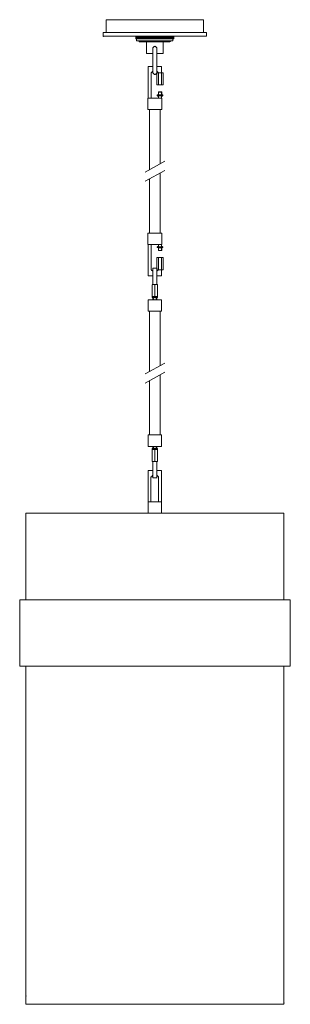
# Model space of a CAD drawing. Units: inches. Extents: x 0 to 12.5, y -24.6 to 20.8.
import ezdxf

# ---------------------------------------------------------------- set-up
doc = ezdxf.new("R2010")
doc.units = ezdxf.units.IN
doc.header["$MEASUREMENT"] = 0
doc.layers.add('Layer 1', color=7, linetype='Continuous')

# ---------------------------------------------------------------- blocks, each defined once
blk = doc.blocks.new('block 3')
at = {"layer": 'Layer 1', "true_color": 0xffffff}
h = blk.add_hatch(color=7, dxfattribs=at)
h.dxf.hatch_style = 2
h.paths.add_polyline_path([(3.995, 20.838), (4.006, 20.838), (4.006, 20.846), (3.995, 20.846)])
h = blk.add_hatch(color=7, dxfattribs=at)
h.dxf.hatch_style = 2
h.paths.add_polyline_path([(3.995, 20.838), (4.006, 20.838), (4.006, 20.846), (3.995, 20.846)])
h = blk.add_hatch(color=7, dxfattribs=at)
h.dxf.hatch_style = 2
h.paths.add_polyline_path([(3.856, 20.252), (3.867, 20.252), (3.867, 20.26), (3.856, 20.26)])
h = blk.add_hatch(color=7, dxfattribs=at)
h.dxf.hatch_style = 2
h.paths.add_polyline_path([(3.856, 20.072), (3.867, 20.072), (3.867, 20.081), (3.856, 20.081)])
h = blk.add_hatch(color=7, dxfattribs=at)
h.dxf.hatch_style = 2
h.paths.add_polyline_path([(8.623, 20.252), (8.633, 20.252), (8.633, 20.26), (8.623, 20.26)])
h = blk.add_hatch(color=7, dxfattribs=at)
h.dxf.hatch_style = 2
h.paths.add_polyline_path([(5.945, 18.672), (5.955, 18.672), (5.955, 18.68), (5.945, 18.68)])
for points in [[(6.416, 17.239), (6.416, 17.223), (6.437, 17.223)], [(6.545, 17.239), (6.534, 17.223), (6.545, 17.223)], [(6.416, 10.468), (6.437, 10.468), (6.416, 10.452)], [(6.534, 10.468), (6.545, 10.468), (6.545, 10.452)], [(6.18, 7.928), (6.18, 7.912), (6.191, 7.912)], [(6.309, 7.928), (6.287, 7.912), (6.309, 7.912)], [(6.18, 1.141), (6.191, 1.141), (6.18, 1.133)], [(6.287, 1.141), (6.309, 1.141), (6.309, 1.133)]]:
    blk.add_hatch(color=7, dxfattribs=at).paths.add_polyline_path(points)
h = blk.add_hatch(color=7, dxfattribs=at)
h.dxf.hatch_style = 2
h.paths.add_polyline_path([(6.341, 9.361), (6.352, 9.361), (6.352, 9.369), (6.341, 9.369)])
h = blk.add_hatch(color=7, dxfattribs=at)
h.dxf.hatch_style = 2
h.paths.add_polyline_path([(5.945, 9.003), (5.955, 9.003), (5.955, 9.011), (5.945, 9.011)])
h = blk.add_hatch(color=7, dxfattribs=at)
h.dxf.hatch_style = 2
h.paths.add_polyline_path([(6.18, 7.945), (6.191, 7.945), (6.191, 7.953), (6.18, 7.953)])
h = blk.add_hatch(color=7, dxfattribs=at)
h.dxf.hatch_style = 2
h.paths.add_polyline_path([(6.309, 7.945), (6.32, 7.945), (6.32, 7.953), (6.309, 7.953)])
h = blk.add_hatch(color=7, dxfattribs=at)
h.dxf.hatch_style = 2
h.paths.add_polyline_path([(6.18, 1.092), (6.191, 1.092), (6.191, 1.101), (6.18, 1.101)])
h = blk.add_hatch(color=7, dxfattribs=at)
h.dxf.hatch_style = 2
h.paths.add_polyline_path([(6.309, 1.092), (6.32, 1.092), (6.32, 1.101), (6.309, 1.101)])
h = blk.add_hatch(color=7, dxfattribs=at)
h.dxf.hatch_style = 2
h.paths.add_polyline_path([(6.341, -0.316), (6.352, -0.316), (6.352, -0.308), (6.341, -0.308)])
h = blk.add_hatch(color=7, dxfattribs=at)
h.dxf.hatch_style = 2
h.paths.add_polyline_path([(0.664, -1.952), (0.675, -1.952), (0.675, -1.944), (0.664, -1.944)])
h = blk.add_hatch(color=7, dxfattribs=at)
h.dxf.hatch_style = 2
h.paths.add_polyline_path([(0, -5.95), (0.011, -5.95), (0.011, -5.941), (0, -5.941)])
h = blk.add_hatch(color=7, dxfattribs=at)
h.dxf.hatch_style = 2
h.paths.add_polyline_path([(12.489, -5.95), (12.5, -5.95), (12.5, -5.941), (12.489, -5.941)])
h = blk.add_hatch(color=7, dxfattribs=at)
h.dxf.hatch_style = 2
h.paths.add_polyline_path([(12.489, -7.407), (12.5, -7.407), (12.5, -7.399), (12.489, -7.399)])
h = blk.add_hatch(color=7, dxfattribs=at)
h.dxf.hatch_style = 2
h.paths.add_polyline_path([(0.289, -24.242), (0.3, -24.242), (0.3, -24.234), (0.289, -24.234)])
h = blk.add_hatch(color=7, dxfattribs=at)
h.dxf.hatch_style = 2
h.paths.add_polyline_path([(0.364, -24.625), (0.375, -24.625), (0.375, -24.617), (0.364, -24.617)])
h = blk.add_hatch(color=7, dxfattribs=at)
h.dxf.hatch_style = 2
h.paths.add_polyline_path([(0.364, -24.625), (0.375, -24.625), (0.375, -24.617), (0.364, -24.617)])
h = blk.add_hatch(color=7, dxfattribs=at)
h.dxf.hatch_style = 2
h.paths.add_polyline_path([(12.2, -24.568), (12.211, -24.568), (12.211, -24.56), (12.2, -24.56)])
at = {"layer": 'Layer 1', "color": 7, "lineweight": 18, "true_color": 0xffffff}
for points in [[(3.995, 20.846), (8.494, 20.846)], [(3.995, 20.846), (3.995, 20.26)], [(8.494, 20.846), (8.494, 20.26)], [(3.856, 20.26), (8.623, 20.26)], [(3.856, 20.26), (3.856, 20.081)], [(3.856, 20.081), (8.623, 20.081)], [(7.123, 19.958), (7.123, 20.081), (5.366, 20.081)], [(5.366, 19.958), (5.366, 20.081)], [(5.366, 20.081), (5.366, 20.064)], [(5.377, 20.048), (5.366, 20.081)], [(5.366, 19.959), (5.366, 20.081)], [(5.366, 19.975), (5.366, 20.064)], [(5.377, 20.081), (5.377, 19.958), (5.377, 19.991), (5.388, 20.015), (5.377, 20.048), (5.377, 20.081)], [(5.377, 19.958), (5.377, 20.081)], [(5.398, 20.081), (5.388, 20.056), (5.388, 19.958), (5.398, 19.991), (5.398, 20.081)], [(5.388, 19.958), (5.398, 20.081)], [(5.409, 20.081), (5.398, 20.056), (5.398, 19.983), (5.409, 19.958), (5.409, 20.081)], [(5.409, 19.958), (5.409, 20.081)], [(5.42, 20.081), (5.42, 19.958), (5.431, 19.983), (5.431, 20.056), (5.42, 20.081)], [(5.42, 19.958), (5.42, 20.081)], [(5.441, 20.081), (5.441, 19.958), (5.452, 19.975), (5.452, 20.064), (5.441, 20.081)], [(5.441, 19.958), (5.441, 20.081)], [(5.473, 20.081), (5.463, 20.064), (5.463, 19.975), (5.473, 19.958), (5.473, 19.975), (5.484, 19.999), (5.484, 20.04), (5.473, 20.064), (5.473, 20.081)], [(5.473, 19.958), (5.473, 20.081)], [(5.506, 20.081), (5.495, 20.064), (5.484, 20.04), (5.484, 19.999), (5.495, 19.975), (5.495, 19.958), (5.506, 19.975), (5.506, 20.081)], [(5.495, 19.958), (5.506, 20.081)], [(5.527, 19.958), (5.527, 20.081)], [(5.57, 20.081), (5.559, 20.064), (5.559, 20.048), (5.548, 20.024), (5.548, 20.007), (5.559, 19.991), (5.559, 19.958), (5.581, 19.991), (5.581, 20.048), (5.57, 20.064), (5.57, 20.081)], [(5.559, 19.958), (5.57, 20.081)], [(5.602, 19.958), (5.602, 20.081)], [(5.645, 20.081), (5.634, 20.064), (5.634, 20.048), (5.623, 20.024), (5.623, 20.007), (5.634, 19.991), (5.634, 19.975), (5.645, 19.958), (5.645, 19.975), (5.656, 19.991), (5.656, 20.048), (5.645, 20.064), (5.645, 20.081)], [(5.645, 19.958), (5.645, 20.081)], [(5.688, 20.081), (5.677, 20.064), (5.677, 20.048), (5.666, 20.024), (5.666, 20.007), (5.677, 19.991), (5.677, 19.975), (5.688, 19.958), (5.688, 19.975), (5.698, 19.991), (5.698, 20.056), (5.688, 20.064), (5.688, 20.081)], [(5.688, 19.958), (5.688, 20.081)], [(5.731, 20.081), (5.731, 20.064), (5.72, 20.056), (5.72, 19.991), (5.731, 19.975), (5.731, 19.958), (5.741, 19.975), (5.741, 19.991), (5.752, 20.007), (5.752, 20.032), (5.741, 20.056), (5.741, 20.064), (5.731, 20.081)], [(5.731, 19.958), (5.731, 20.081)], [(5.773, 20.081), (5.773, 20.056), (5.763, 20.032), (5.763, 20.007), (5.773, 19.991), (5.773, 19.958), (5.784, 19.975), (5.795, 19.991), (5.795, 20.056), (5.784, 20.064), (5.773, 20.081)], [(5.773, 19.958), (5.773, 20.081)], [(5.827, 19.958), (5.827, 20.081)], [(5.88, 19.958), (5.88, 20.081)], [(5.934, 19.958), (5.934, 20.081), (5.923, 20.064), (5.913, 20.056), (5.913, 19.991), (5.923, 19.975), (5.934, 19.958), (5.934, 19.967), (5.945, 19.983), (5.945, 19.999), (5.955, 20.015), (5.955, 20.024), (5.945, 20.04), (5.945, 20.056), (5.934, 20.064), (5.934, 20.081)], [(5.988, 19.958), (5.988, 20.081), (5.977, 20.064), (5.977, 20.056), (5.966, 20.032), (5.966, 20.007), (5.977, 19.991), (5.977, 19.975), (5.988, 19.958), (5.998, 19.967), (5.998, 19.999), (6.009, 20.015), (6.009, 20.024), (5.998, 20.04), (5.998, 20.064), (5.988, 20.081)], [(6.041, 19.958), (6.041, 20.081), (6.041, 20.064), (6.03, 20.056), (6.03, 20.04), (6.02, 20.024), (6.02, 20.015), (6.03, 19.999), (6.03, 19.983), (6.041, 19.967), (6.041, 19.958), (6.052, 19.967), (6.063, 19.983), (6.063, 20.056), (6.052, 20.064), (6.041, 20.081)], [(6.105, 19.958), (6.105, 20.081), (6.095, 20.064), (6.084, 20.056), (6.084, 19.983), (6.095, 19.967), (6.105, 19.958), (6.105, 19.967), (6.116, 19.983), (6.116, 20.056), (6.105, 20.064), (6.105, 20.081)], [(6.159, 19.958), (6.159, 20.081), (6.148, 20.064), (6.148, 20.056), (6.138, 20.04), (6.138, 19.999), (6.148, 19.983), (6.148, 19.967), (6.159, 19.958), (6.17, 19.967), (6.17, 19.999), (6.18, 20.015), (6.18, 20.024), (6.17, 20.04), (6.17, 20.064), (6.159, 20.081)], [(6.213, 20.081), (6.213, 20.064), (6.202, 20.056), (6.202, 20.04), (6.191, 20.024), (6.191, 20.015), (6.202, 19.999), (6.202, 19.983), (6.213, 19.967), (6.213, 19.958), (6.223, 19.967), (6.223, 19.983), (6.234, 19.999), (6.234, 20.04), (6.223, 20.056), (6.223, 20.064), (6.213, 20.081)], [(6.213, 19.958), (6.213, 20.081)], [(6.266, 19.959), (6.277, 19.967), (6.287, 19.983), (6.287, 20.056), (6.277, 20.064), (6.266, 20.081), (6.266, 20.064), (6.255, 20.056), (6.255, 19.983), (6.266, 19.967), (6.266, 19.959)], [(6.266, 19.959), (6.266, 20.081)], [(6.33, 19.959), (6.33, 20.081)], [(6.384, 19.959), (6.384, 20.081)], [(6.437, 19.959), (6.448, 19.967), (6.459, 19.983), (6.459, 20.056), (6.448, 20.064), (6.437, 20.081), (6.437, 20.064), (6.427, 20.056), (6.427, 19.983), (6.437, 19.967), (6.437, 19.959)], [(6.437, 19.959), (6.437, 20.081)], [(6.502, 19.959), (6.502, 19.975), (6.513, 19.991), (6.513, 20.007), (6.523, 20.015), (6.513, 20.032), (6.513, 20.056), (6.502, 20.064), (6.502, 20.081), (6.491, 20.064), (6.48, 20.056), (6.48, 19.983), (6.491, 19.967), (6.502, 19.959)], [(6.502, 19.959), (6.502, 20.081)], [(6.555, 19.959), (6.555, 20.081)], [(6.609, 19.959), (6.609, 19.975), (6.62, 19.991), (6.62, 20.056), (6.609, 20.064), (6.609, 20.081), (6.598, 20.064), (6.588, 20.056), (6.588, 20.007), (6.598, 19.991), (6.598, 19.975), (6.609, 19.959)], [(6.609, 19.959), (6.609, 20.081)], [(6.663, 19.959), (6.663, 19.975), (6.673, 19.991), (6.673, 20.056), (6.663, 20.064), (6.663, 20.081), (6.652, 20.064), (6.641, 20.056), (6.641, 19.991), (6.652, 19.975), (6.663, 19.959)], [(6.663, 19.959), (6.663, 20.081)], [(6.705, 19.959), (6.716, 19.975), (6.716, 19.991), (6.727, 20.007), (6.727, 20.032), (6.716, 20.056), (6.716, 20.064), (6.705, 20.081), (6.705, 20.064), (6.695, 20.056), (6.695, 20.032), (6.684, 20.015), (6.695, 20.007), (6.695, 19.991), (6.705, 19.975), (6.705, 19.959), (6.705, 20.081)], [(6.748, 19.959), (6.759, 19.975), (6.77, 19.991), (6.77, 20.056), (6.759, 20.064), (6.759, 20.081), (6.748, 20.064), (6.748, 20.056), (6.737, 20.032), (6.737, 20.007), (6.748, 19.991), (6.748, 19.959), (6.759, 20.081)], [(6.984, 19.959), (6.994, 19.975), (6.994, 20.064), (6.984, 20.081), (6.984, 20.064), (6.973, 20.04), (6.973, 19.999), (6.984, 19.975), (6.984, 19.959), (6.984, 20.081)], [(7.123, 20.064), (7.123, 20.081), (7.112, 20.048)], [(7.112, 19.991), (7.123, 19.959), (7.123, 20.081)], [(7.123, 19.959), (7.123, 20.081)], [(7.123, 20.064), (7.123, 19.975)], [(8.623, 20.26), (8.623, 20.081)], [(5.366, 19.959), (5.377, 19.991)], [(5.366, 19.975), (5.366, 19.958)], [(6.245, 19.958), (5.366, 19.958)], [(5.398, 19.877), (5.398, 19.958)], [(5.398, 19.877), (7.08, 19.877)], [(5.516, 19.836), (5.516, 19.877)], [(5.516, 19.836), (6.245, 19.836)], [(5.538, 19.82), (5.516, 19.836)], [(5.538, 19.82), (5.538, 19.877)], [(5.538, 19.82), (6.245, 19.82)], [(5.859, 19.625), (5.859, 19.82)], [(5.859, 19.332), (5.859, 19.625)], [(6.33, 19.519), (6.33, 19.56), (6.32, 19.568), (6.309, 19.584), (6.287, 19.6), (6.266, 19.608), (6.255, 19.608), (6.245, 19.617), (6.223, 19.608), (6.213, 19.608), (6.18, 19.584), (6.17, 19.568), (6.159, 19.56), (6.148, 19.543), (6.148, 19.519)], [(6.245, 19.959), (7.123, 19.959)], [(6.962, 19.836), (6.245, 19.836)], [(6.941, 19.82), (6.245, 19.82)], [(6.63, 19.625), (6.63, 19.568), (6.62, 19.511), (6.62, 19.446), (6.63, 19.389), (6.63, 19.332)], [(6.63, 19.625), (6.63, 19.82)], [(6.941, 19.82), (6.941, 19.877)], [(6.941, 19.82), (6.962, 19.836)], [(6.962, 19.836), (6.962, 19.877)], [(7.123, 19.958), (7.08, 19.958)], [(7.08, 19.877), (7.08, 19.958)], [(7.123, 19.959), (7.123, 19.975)], [(5.859, 19.291), (5.859, 19.332)], [(5.859, 19.291), (6.148, 19.291)], [(6.148, 18.42), (6.148, 19.519)], [(6.33, 19.519), (6.33, 18.42)], [(6.63, 19.291), (6.33, 19.291)], [(6.63, 19.291), (6.63, 19.332)], [(5.934, 18.68), (6.148, 18.68)], [(5.934, 18.68), (5.934, 17.231)], [(6.33, 18.68), (6.545, 18.68)], [(6.545, 18.68), (6.545, 18.395)], [(6.148, 18.469), (6.084, 18.412), (6.084, 18.404), (6.073, 18.395), (6.073, 18.379)], [(6.073, 18.379), (6.073, 17.223)], [(6.148, 18.42), (6.148, 18.387), (6.159, 18.379), (6.17, 18.363), (6.18, 18.355), (6.191, 18.338), (6.202, 18.33), (6.213, 18.33), (6.223, 18.322), (6.255, 18.322), (6.266, 18.33), (6.287, 18.33), (6.298, 18.338), (6.309, 18.355), (6.32, 18.363), (6.33, 18.379), (6.33, 18.42)], [(6.416, 18.395), (6.33, 18.469)], [(6.352, 18.395), (6.352, 18.387), (6.341, 18.387), (6.341, 18.379)], [(6.341, 18.379), (6.341, 17.85)], [(6.437, 18.395), (6.48, 18.395), (6.352, 18.395)], [(6.427, 18.395), (6.416, 18.387), (6.416, 18.379), (6.405, 18.379), (6.405, 18.387), (6.395, 18.395)], [(6.416, 18.395), (6.48, 18.395)], [(6.416, 18.395), (6.598, 18.395)], [(6.416, 18.379), (6.416, 17.85)], [(6.555, 18.379), (6.545, 18.387), (6.545, 18.395), (6.534, 18.395)], [(6.577, 18.395), (6.566, 18.395), (6.566, 18.387), (6.555, 18.387), (6.555, 18.379)], [(6.555, 18.379), (6.555, 17.85)], [(6.62, 18.379), (6.62, 18.387), (6.609, 18.395), (6.598, 18.395)], [(6.62, 18.379), (6.62, 17.85)], [(6.341, 17.85), (6.341, 17.842), (6.352, 17.834)], [(6.598, 17.834), (6.352, 17.834)], [(6.395, 17.834), (6.405, 17.834), (6.405, 17.842), (6.416, 17.85)], [(6.416, 17.85), (6.416, 17.834), (6.427, 17.834)], [(6.598, 17.834), (6.62, 17.834), (6.62, 17.85)], [(6.352, 17.37), (6.609, 17.37)], [(6.352, 17.37), (6.352, 17.329)], [(6.352, 17.329), (6.609, 17.329)], [(6.416, 17.272), (6.416, 17.288), (6.405, 17.296), (6.395, 17.313), (6.395, 17.321), (6.384, 17.321), (6.373, 17.329), (6.352, 17.329)], [(6.416, 17.508), (6.405, 17.492)], [(6.405, 17.492), (6.566, 17.492), (6.566, 17.378)], [(6.405, 17.492), (6.405, 17.378)], [(6.405, 17.378), (6.566, 17.378)], [(6.405, 17.329), (6.566, 17.329)], [(6.416, 17.508), (6.545, 17.508)], [(6.416, 17.508), (6.416, 17.37)], [(6.545, 17.378), (6.48, 17.378)], [(6.545, 17.508), (6.545, 17.37)], [(6.545, 17.508), (6.566, 17.492)], [(6.609, 17.329), (6.598, 17.329), (6.577, 17.321), (6.566, 17.313), (6.555, 17.296), (6.545, 17.288), (6.545, 17.272)], [(6.609, 17.329), (6.609, 17.37)], [(5.923, 16.702), (5.923, 17.223), (5.934, 17.223), (5.934, 17.231)], [(5.923, 17.223), (6.073, 17.223)], [(6.063, 17.223), (6.073, 17.223)], [(6.073, 17.223), (6.555, 17.223), (6.566, 17.223)], [(6.416, 17.272), (6.416, 17.264)], [(6.416, 17.264), (6.416, 17.239), (6.437, 17.223)], [(6.416, 17.239), (6.437, 17.223)], [(6.534, 17.223), (6.437, 17.223)], [(6.545, 17.239), (6.534, 17.223)], [(6.545, 17.272), (6.545, 17.264)], [(6.545, 17.223), (6.545, 17.264)], [(6.566, 16.702), (6.566, 17.223)], [(5.923, 16.702), (6.566, 16.702)], [(6.491, 16.702), (5.998, 16.702)], [(6.063, 16.702), (6.427, 16.702)], [(5.923, 10.989), (6.566, 10.989)], [(5.923, 10.989), (5.923, 10.468)], [(6.491, 10.989), (5.998, 10.989)], [(6.566, 10.989), (6.566, 10.468)], [(5.923, 10.468), (6.073, 10.468)], [(5.934, 10.46), (5.923, 10.468)], [(5.934, 9.011), (5.934, 10.46)], [(6.063, 10.468), (6.073, 10.468)], [(6.073, 10.468), (6.555, 10.468), (6.566, 10.468)], [(6.073, 9.312), (6.073, 10.468)], [(6.416, 10.428), (6.416, 10.452), (6.437, 10.468)], [(6.416, 10.452), (6.437, 10.468)], [(6.534, 10.468), (6.437, 10.468)], [(6.545, 10.452), (6.534, 10.468)], [(6.545, 10.468), (6.545, 10.428)], [(6.352, 10.363), (6.373, 10.363), (6.384, 10.371), (6.395, 10.371), (6.395, 10.379), (6.405, 10.387), (6.416, 10.403), (6.416, 10.42)], [(6.352, 10.363), (6.609, 10.363)], [(6.352, 10.322), (6.352, 10.363)], [(6.352, 10.322), (6.609, 10.322)], [(6.405, 10.363), (6.566, 10.363)], [(6.405, 10.314), (6.566, 10.314)], [(6.405, 10.192), (6.566, 10.192), (6.566, 10.314)], [(6.405, 10.192), (6.405, 10.314)], [(6.416, 10.183), (6.405, 10.192)], [(6.416, 10.42), (6.416, 10.428)], [(6.416, 10.183), (6.416, 10.322)], [(6.416, 10.183), (6.545, 10.183)], [(6.545, 10.314), (6.48, 10.314)], [(6.545, 10.42), (6.545, 10.428)], [(6.545, 10.42), (6.545, 10.403), (6.555, 10.387), (6.566, 10.379), (6.577, 10.371), (6.598, 10.363), (6.609, 10.363)], [(6.545, 10.183), (6.545, 10.322)], [(6.545, 10.183), (6.566, 10.192)], [(6.609, 10.363), (6.609, 10.322)], [(6.352, 9.858), (6.341, 9.85), (6.341, 9.833)], [(6.341, 9.312), (6.341, 9.833)], [(6.598, 9.858), (6.352, 9.858)], [(6.427, 9.858), (6.416, 9.858), (6.416, 9.833), (6.405, 9.842), (6.405, 9.858), (6.395, 9.858)], [(6.416, 9.312), (6.416, 9.833)], [(6.555, 9.833), (6.555, 9.842), (6.545, 9.85), (6.545, 9.858), (6.534, 9.858)], [(6.577, 9.858), (6.566, 9.858), (6.555, 9.85), (6.555, 9.833)], [(6.555, 9.312), (6.555, 9.833)], [(6.62, 9.833), (6.62, 9.858), (6.598, 9.858)], [(6.62, 9.312), (6.62, 9.833)], [(6.073, 9.312), (6.073, 9.296), (6.084, 9.288), (6.084, 9.28)], [(6.148, 9.231), (6.084, 9.28)], [(6.148, 9.369), (6.341, 9.369)], [(6.148, 9.369), (6.148, 8.62)], [(6.341, 9.369), (6.341, 8.62)], [(6.341, 9.312), (6.341, 9.296), (6.352, 9.296)], [(6.416, 9.296), (6.341, 9.231)], [(6.437, 9.296), (6.48, 9.296), (6.352, 9.296)], [(6.395, 9.296), (6.405, 9.296), (6.405, 9.312), (6.416, 9.312)], [(6.416, 9.312), (6.416, 9.296), (6.427, 9.296)], [(6.416, 9.296), (6.48, 9.296)], [(6.416, 9.296), (6.598, 9.296)], [(6.534, 9.296), (6.545, 9.296), (6.555, 9.312), (6.555, 9.296), (6.577, 9.296)], [(6.545, 9.011), (6.545, 9.296)], [(6.598, 9.296), (6.62, 9.296), (6.62, 9.312)], [(5.934, 9.011), (6.148, 9.011)], [(6.341, 9.011), (6.545, 9.011)], [(6.138, 8.62), (6.127, 8.62), (6.127, 8.604), (6.116, 8.604)], [(6.373, 8.62), (6.116, 8.62)], [(6.116, 8.075), (6.116, 8.604)], [(6.373, 8.075), (6.373, 8.604), (6.362, 8.604), (6.362, 8.612), (6.352, 8.62), (6.245, 8.62), (6.138, 8.62)], [(6.17, 8.62), (6.245, 8.62)], [(6.17, 8.62), (6.309, 8.62)], [(6.191, 8.62), (6.245, 8.62)], [(6.245, 8.62), (6.245, 8.059)], [(5.934, 7.912), (6.555, 7.912)], [(5.934, 7.912), (5.934, 7.383)], [(6.116, 8.075), (6.127, 8.067), (6.127, 8.059), (6.138, 8.059)], [(6.116, 8.018), (6.373, 8.018), (6.373, 8.059)], [(6.116, 8.059), (6.116, 8.018)], [(6.373, 8.059), (6.116, 8.059)], [(6.18, 7.953), (6.18, 7.969), (6.17, 7.977), (6.17, 7.985), (6.159, 8.002), (6.148, 8.01), (6.127, 8.01), (6.116, 8.018)], [(6.148, 8.01), (6.148, 7.912)], [(6.17, 8.018), (6.32, 8.018)], [(6.18, 7.953), (6.18, 7.928), (6.191, 7.912)], [(6.18, 7.928), (6.191, 7.912)], [(6.287, 7.912), (6.191, 7.912)], [(6.309, 7.928), (6.287, 7.912)], [(6.373, 8.018), (6.352, 8.01), (6.33, 8.01), (6.33, 8.002), (6.32, 7.985), (6.309, 7.977), (6.309, 7.953)], [(6.309, 7.912), (6.309, 7.953)], [(6.341, 8.01), (6.341, 7.912)], [(6.352, 8.059), (6.362, 8.059), (6.362, 8.067), (6.373, 8.075)], [(6.555, 7.912), (6.555, 7.383)], [(5.934, 7.383), (6.555, 7.383)], [(5.998, 7.383), (5.998, 4.596)], [(6.491, 7.383), (6.491, 4.87)], [(5.998, 4.179), (5.998, 1.67)], [(6.491, 4.45), (6.491, 1.695)], [(5.934, 1.67), (6.555, 1.67)], [(5.934, 1.141), (5.934, 1.67)], [(6.555, 1.141), (6.555, 1.67)], [(5.934, 1.141), (6.555, 1.141)], [(6.116, 1.003), (6.116, 1.044), (6.148, 1.044), (6.148, 1.052), (6.17, 1.068), (6.17, 1.084), (6.18, 1.092), (6.18, 1.101)], [(6.116, 1.044), (6.373, 1.044), (6.373, 1.003)], [(6.138, 1.003), (6.127, 1.003), (6.127, 0.987), (6.116, 0.987)], [(6.373, 1.003), (6.116, 1.003)], [(6.116, 0.457), (6.116, 0.987)], [(6.373, 0.457), (6.373, 0.987), (6.362, 0.987), (6.362, 1.003), (6.352, 1.003), (6.245, 1.003), (6.138, 1.003)], [(6.148, 1.052), (6.148, 1.141)], [(6.17, 1.044), (6.32, 1.044)], [(6.17, 1.003), (6.245, 1.003)], [(6.17, 1.003), (6.309, 1.003)], [(6.18, 1.101), (6.18, 1.133), (6.191, 1.141)], [(6.18, 1.133), (6.191, 1.141)], [(6.287, 1.141), (6.191, 1.141)], [(6.191, 1.003), (6.245, 1.003)], [(6.245, 1.003), (6.245, 0.441)], [(6.309, 1.133), (6.287, 1.141)], [(6.309, 1.141), (6.309, 1.101)], [(6.309, 1.101), (6.309, 1.084), (6.32, 1.068), (6.33, 1.06), (6.33, 1.052), (6.341, 1.044), (6.373, 1.044)], [(6.341, 1.052), (6.341, 1.141)], [(6.116, 0.457), (6.127, 0.449), (6.127, 0.441), (6.138, 0.441)], [(6.352, 0.441), (6.362, 0.441), (6.362, 0.449), (6.373, 0.457)], [(5.934, 0.034), (6.148, 0.034)], [(5.934, 0.034), (5.934, -1.944)], [(6.352, 0.441), (6.138, 0.441)], [(6.148, -0.308), (6.148, 0.441)], [(6.341, -0.308), (6.341, 0.441)], [(6.341, 0.034), (6.555, 0.034)], [(6.555, 0.034), (6.555, -1.415), (6.555, -1.944)], [(6.084, -0.259), (6.073, -0.259), (6.073, -0.267), (6.063, -0.275), (6.063, -0.283)], [(6.063, -0.283), (6.063, -1.415)], [(6.148, -0.194), (6.084, -0.259)], [(6.148, -0.308), (6.341, -0.308)], [(6.148, -0.308), (6.341, -0.308)], [(6.405, -0.259), (6.341, -0.194)], [(6.416, -0.283), (6.416, -0.259), (6.405, -0.259)], [(6.416, -0.283), (6.416, -1.415)], [(5.934, -1.415), (6.555, -1.415)], [(0.311, -1.944), (0.3, -1.944), (0.289, -1.952), (0.289, -1.96)], [(0.289, -1.96), (0.289, -5.917)], [(0.311, -1.944), (12.179, -1.944)], [(5.87, -1.944), (6.62, -1.944)], [(5.934, -1.944), (6.555, -1.944)], [(5.934, -1.944), (6.555, -1.944)], [(12.2, -1.96), (12.2, -1.952), (12.19, -1.944), (12.179, -1.944)], [(12.2, -1.96), (12.2, -5.917)], [(0, -5.941), (0, -9.003)], [(12.489, -5.941), (0, -5.941)], [(0, -6.129), (0, -7.781)], [(12.489, -5.941), (12.489, -9.003)], [(12.489, -6.129), (12.489, -7.781)], [(12.489, -9.003), (0, -9.003)], [(0.289, -9.003), (0.289, -24.601), (0.289, -24.609), (0.3, -24.617), (0.311, -24.617)], [(12.2, -9.003), (12.2, -24.601)], [(0.311, -24.617), (12.179, -24.617)], [(12.179, -24.617), (12.19, -24.617), (12.2, -24.609), (12.2, -24.601)]]:
    blk.add_lwpolyline(points, dxfattribs=at)
at = {"layer": 'Layer 1', "lineweight": 0}
for points in [[(3.995, 20.838), (4.006, 20.838), (4.006, 20.846), (3.995, 20.846), (3.995, 20.838)], [(3.995, 20.838), (4.006, 20.838), (4.006, 20.846), (3.995, 20.846), (3.995, 20.838)], [(3.856, 20.252), (3.867, 20.252), (3.867, 20.26), (3.856, 20.26), (3.856, 20.252)], [(3.856, 20.072), (3.867, 20.072), (3.867, 20.081), (3.856, 20.081), (3.856, 20.072)], [(8.623, 20.252), (8.633, 20.252), (8.633, 20.26), (8.623, 20.26), (8.623, 20.252)], [(5.945, 18.672), (5.955, 18.672), (5.955, 18.68), (5.945, 18.68), (5.945, 18.672)], [(6.416, 17.239), (6.416, 17.223), (6.437, 17.223)], [(6.416, 17.223), (6.437, 17.223)], [(6.545, 17.239), (6.534, 17.223), (6.545, 17.223)], [(6.534, 17.223), (6.545, 17.223)], [(6.416, 10.468), (6.437, 10.468)], [(6.416, 10.468), (6.437, 10.468), (6.416, 10.452)], [(6.534, 10.468), (6.545, 10.468)], [(6.534, 10.468), (6.545, 10.468), (6.545, 10.452)], [(6.341, 9.361), (6.352, 9.361), (6.352, 9.369), (6.341, 9.369), (6.341, 9.361)], [(5.945, 9.003), (5.955, 9.003), (5.955, 9.011), (5.945, 9.011), (5.945, 9.003)], [(6.18, 7.945), (6.191, 7.945), (6.191, 7.953), (6.18, 7.953), (6.18, 7.945)], [(6.18, 7.928), (6.18, 7.912), (6.191, 7.912)], [(6.18, 7.912), (6.191, 7.912)], [(6.309, 7.928), (6.287, 7.912), (6.309, 7.912)], [(6.287, 7.912), (6.309, 7.912)], [(6.309, 7.945), (6.32, 7.945), (6.32, 7.953), (6.309, 7.953), (6.309, 7.945)], [(6.18, 1.141), (6.191, 1.141)], [(6.18, 1.141), (6.191, 1.141), (6.18, 1.133)], [(6.18, 1.092), (6.191, 1.092), (6.191, 1.101), (6.18, 1.101), (6.18, 1.092)], [(6.287, 1.141), (6.309, 1.141)], [(6.287, 1.141), (6.309, 1.141), (6.309, 1.133)], [(6.309, 1.092), (6.32, 1.092), (6.32, 1.101), (6.309, 1.101), (6.309, 1.092)], [(6.341, -0.316), (6.352, -0.316), (6.352, -0.308), (6.341, -0.308), (6.341, -0.316)], [(0.664, -1.952), (0.675, -1.952), (0.675, -1.944), (0.664, -1.944), (0.664, -1.952)], [(0, -5.95), (0.011, -5.95), (0.011, -5.941), (0, -5.941), (0, -5.95)], [(12.489, -5.95), (12.5, -5.95), (12.5, -5.941), (12.489, -5.941), (12.489, -5.95)], [(12.489, -7.407), (12.5, -7.407), (12.5, -7.399), (12.489, -7.399), (12.489, -7.407)], [(0.289, -24.242), (0.3, -24.242), (0.3, -24.234), (0.289, -24.234), (0.289, -24.242)], [(0.364, -24.625), (0.375, -24.625), (0.375, -24.617), (0.364, -24.617), (0.364, -24.625)], [(0.364, -24.625), (0.375, -24.625), (0.375, -24.617), (0.364, -24.617), (0.364, -24.625)], [(12.2, -24.568), (12.211, -24.568), (12.211, -24.56), (12.2, -24.56), (12.2, -24.568)]]:
    blk.add_lwpolyline(points, dxfattribs=at)
at = {"layer": 'Layer 1', "color": 7, "lineweight": 18, "true_color": 0xffffff}
for points, knots in [([(5.527, 20.081), (5.527, 20.081), (5.527, 20.064), (5.527, 20.064), (5.527, 20.064), (5.516, 20.048), (5.516, 20.048), (5.516, 20.048), (5.516, 19.991), (5.516, 19.991), (5.516, 19.991), (5.527, 19.975), (5.527, 19.975), (5.527, 19.975), (5.527, 19.958), (5.527, 19.958), (5.527, 19.958), (5.538, 19.975), (5.538, 19.975), (5.538, 20.005), (5.538, 20.034), (5.538, 20.064), (5.538, 20.064), (5.527, 20.081), (5.527, 20.081)], [0, 0, 0, 0, 1, 1, 1, 2, 2, 2, 3, 3, 3, 4, 4, 4, 5, 5, 5, 6, 6, 6, 7, 7, 7, 8, 8, 8, 8]), ([(5.602, 20.081), (5.602, 20.081), (5.591, 20.064), (5.591, 20.064), (5.591, 20.064), (5.591, 19.991), (5.591, 19.991), (5.591, 19.991), (5.602, 19.975), (5.602, 19.975), (5.602, 19.975), (5.602, 19.958), (5.602, 19.958), (5.602, 19.958), (5.613, 19.975), (5.613, 19.975), (5.613, 20.005), (5.613, 20.034), (5.613, 20.064), (5.613, 20.064), (5.602, 20.081), (5.602, 20.081)], [0, 0, 0, 0, 1, 1, 1, 2, 2, 2, 3, 3, 3, 4, 4, 4, 5, 5, 5, 6, 6, 6, 7, 7, 7, 7]), ([(5.827, 20.081), (5.827, 20.081), (5.816, 20.064), (5.816, 20.064), (5.816, 20.034), (5.816, 20.005), (5.816, 19.975), (5.816, 19.975), (5.827, 19.958), (5.827, 19.958), (5.827, 19.958), (5.838, 19.975), (5.838, 19.975), (5.838, 19.975), (5.838, 19.991), (5.838, 19.991), (5.838, 19.991), (5.848, 20.007), (5.848, 20.007), (5.848, 20.007), (5.848, 20.032), (5.848, 20.032), (5.848, 20.032), (5.838, 20.056), (5.838, 20.056), (5.838, 20.056), (5.838, 20.064), (5.838, 20.064), (5.838, 20.064), (5.827, 20.081), (5.827, 20.081)], [0, 0, 0, 0, 1, 1, 1, 2, 2, 2, 3, 3, 3, 4, 4, 4, 5, 5, 5, 6, 6, 6, 7, 7, 7, 8, 8, 8, 9, 9, 9, 10, 10, 10, 10]), ([(5.88, 20.081), (5.88, 20.081), (5.87, 20.064), (5.87, 20.064), (5.87, 20.064), (5.87, 20.056), (5.87, 20.056), (5.87, 20.056), (5.859, 20.032), (5.859, 20.032), (5.859, 20.032), (5.859, 20.007), (5.859, 20.007), (5.859, 20.007), (5.87, 19.991), (5.87, 19.991), (5.87, 19.991), (5.87, 19.975), (5.87, 19.975), (5.87, 19.975), (5.88, 19.958), (5.88, 19.958), (5.88, 19.958), (5.891, 19.975), (5.891, 19.975), (5.891, 20.005), (5.891, 20.034), (5.891, 20.064), (5.891, 20.064), (5.88, 20.081), (5.88, 20.081)], [0, 0, 0, 0, 1, 1, 1, 2, 2, 2, 3, 3, 3, 4, 4, 4, 5, 5, 5, 6, 6, 6, 7, 7, 7, 8, 8, 8, 9, 9, 9, 10, 10, 10, 10]), ([(6.33, 19.959), (6.33, 19.959), (6.33, 19.967), (6.33, 19.967), (6.354, 19.994), (6.367, 20.04), (6.33, 20.064), (6.33, 20.064), (6.33, 20.081), (6.33, 20.081), (6.33, 20.081), (6.32, 20.064), (6.32, 20.064), (6.32, 20.064), (6.32, 20.056), (6.32, 20.056), (6.32, 20.056), (6.309, 20.04), (6.309, 20.04), (6.309, 20.04), (6.309, 19.999), (6.309, 19.999), (6.309, 19.999), (6.32, 19.983), (6.32, 19.983), (6.32, 19.983), (6.32, 19.967), (6.32, 19.967), (6.32, 19.967), (6.33, 19.959), (6.33, 19.959)], [0, 0, 0, 0, 1, 1, 1, 2, 2, 2, 3, 3, 3, 4, 4, 4, 5, 5, 5, 6, 6, 6, 7, 7, 7, 8, 8, 8, 9, 9, 9, 10, 10, 10, 10]), ([(6.384, 19.959), (6.384, 19.959), (6.395, 19.967), (6.395, 19.967), (6.395, 19.967), (6.395, 19.983), (6.395, 19.983), (6.395, 19.983), (6.405, 19.999), (6.405, 19.999), (6.405, 19.999), (6.405, 20.04), (6.405, 20.04), (6.405, 20.04), (6.395, 20.056), (6.395, 20.056), (6.395, 20.056), (6.395, 20.064), (6.395, 20.064), (6.395, 20.064), (6.384, 20.081), (6.384, 20.081), (6.384, 20.081), (6.373, 20.064), (6.373, 20.064), (6.373, 20.032), (6.373, 19.999), (6.373, 19.967), (6.373, 19.967), (6.384, 19.959), (6.384, 19.959)], [0, 0, 0, 0, 1, 1, 1, 2, 2, 2, 3, 3, 3, 4, 4, 4, 5, 5, 5, 6, 6, 6, 7, 7, 7, 8, 8, 8, 9, 9, 9, 10, 10, 10, 10]), ([(6.555, 19.959), (6.555, 19.959), (6.566, 19.975), (6.566, 19.975), (6.566, 20.005), (6.566, 20.035), (6.566, 20.064), (6.566, 20.064), (6.555, 20.081), (6.555, 20.081), (6.555, 20.081), (6.545, 20.064), (6.545, 20.064), (6.545, 20.064), (6.545, 20.056), (6.545, 20.056), (6.545, 20.056), (6.534, 20.04), (6.534, 20.04), (6.534, 20.04), (6.534, 19.999), (6.534, 19.999), (6.534, 19.999), (6.545, 19.983), (6.545, 19.983), (6.545, 19.983), (6.545, 19.967), (6.545, 19.967), (6.545, 19.967), (6.555, 19.959), (6.555, 19.959)], [0, 0, 0, 0, 1, 1, 1, 2, 2, 2, 3, 3, 3, 4, 4, 4, 5, 5, 5, 6, 6, 6, 7, 7, 7, 8, 8, 8, 9, 9, 9, 10, 10, 10, 10]), ([(6.802, 19.959), (6.802, 19.959), (6.812, 19.975), (6.812, 19.975), (6.812, 20.005), (6.812, 20.035), (6.812, 20.064), (6.812, 20.064), (6.802, 20.081), (6.802, 20.081), (6.802, 20.081), (6.791, 20.064), (6.791, 20.064), (6.791, 20.035), (6.791, 20.005), (6.791, 19.975), (6.791, 19.975), (6.802, 19.959), (6.802, 19.959), (6.802, 19.959), (6.802, 20.081), (6.802, 20.081)], [0, 0, 0, 0, 1, 1, 1, 2, 2, 2, 3, 3, 3, 4, 4, 4, 5, 5, 5, 6, 6, 6, 7, 7, 7, 7]), ([(6.844, 19.959), (6.844, 19.959), (6.855, 19.975), (6.855, 19.975), (6.855, 20.005), (6.855, 20.035), (6.855, 20.064), (6.855, 20.064), (6.844, 20.081), (6.844, 20.081), (6.844, 20.081), (6.834, 20.064), (6.834, 20.064), (6.834, 20.035), (6.834, 20.005), (6.834, 19.975), (6.834, 19.975), (6.844, 19.959), (6.844, 19.959), (6.844, 19.959), (6.844, 20.081), (6.844, 20.081)], [0, 0, 0, 0, 1, 1, 1, 2, 2, 2, 3, 3, 3, 4, 4, 4, 5, 5, 5, 6, 6, 6, 7, 7, 7, 7]), ([(6.887, 19.959), (6.887, 19.959), (6.887, 19.975), (6.887, 19.975), (6.887, 19.975), (6.898, 19.991), (6.898, 19.991), (6.898, 19.991), (6.898, 20.048), (6.898, 20.048), (6.898, 20.048), (6.887, 20.064), (6.887, 20.064), (6.887, 20.064), (6.887, 20.081), (6.887, 20.081), (6.887, 20.081), (6.877, 20.064), (6.877, 20.064), (6.877, 20.035), (6.877, 20.005), (6.877, 19.975), (6.877, 19.975), (6.887, 19.959), (6.887, 19.959), (6.887, 19.959), (6.887, 20.081), (6.887, 20.081)], [0, 0, 0, 0, 1, 1, 1, 2, 2, 2, 3, 3, 3, 4, 4, 4, 5, 5, 5, 6, 6, 6, 7, 7, 7, 8, 8, 8, 9, 9, 9, 9]), ([(6.919, 19.959), (6.919, 19.959), (6.93, 19.975), (6.93, 19.975), (6.93, 20.005), (6.93, 20.035), (6.93, 20.064), (6.93, 20.064), (6.919, 20.081), (6.919, 20.081), (6.919, 20.081), (6.919, 20.064), (6.919, 20.064), (6.919, 20.064), (6.909, 20.048), (6.909, 20.048), (6.909, 20.048), (6.909, 19.991), (6.909, 19.991), (6.909, 19.991), (6.919, 19.975), (6.919, 19.975), (6.919, 19.975), (6.919, 19.959), (6.919, 19.959), (6.919, 19.959), (6.919, 20.081), (6.919, 20.081)], [0, 0, 0, 0, 1, 1, 1, 2, 2, 2, 3, 3, 3, 4, 4, 4, 5, 5, 5, 6, 6, 6, 7, 7, 7, 8, 8, 8, 9, 9, 9, 9]), ([(6.952, 19.959), (6.952, 19.959), (6.962, 19.975), (6.962, 19.975), (6.962, 20.005), (6.962, 20.035), (6.962, 20.064), (6.962, 20.064), (6.952, 20.081), (6.952, 20.081), (6.952, 20.081), (6.952, 20.048), (6.952, 20.048), (6.952, 20.048), (6.941, 20.024), (6.941, 20.024), (6.941, 20.024), (6.941, 20.007), (6.941, 20.007), (6.941, 20.007), (6.952, 19.991), (6.952, 19.991), (6.952, 19.991), (6.952, 19.959), (6.952, 19.959), (6.952, 19.959), (6.952, 20.081), (6.952, 20.081)], [0, 0, 0, 0, 1, 1, 1, 2, 2, 2, 3, 3, 3, 4, 4, 4, 5, 5, 5, 6, 6, 6, 7, 7, 7, 8, 8, 8, 9, 9, 9, 9]), ([(7.016, 19.959), (7.016, 19.959), (7.016, 19.975), (7.016, 19.975), (7.016, 19.975), (7.027, 19.999), (7.027, 19.999), (7.027, 19.999), (7.027, 20.04), (7.027, 20.04), (7.027, 20.04), (7.016, 20.064), (7.016, 20.064), (7.016, 20.064), (7.016, 20.081), (7.016, 20.081), (7.016, 20.081), (7.016, 20.064), (7.016, 20.064), (7.016, 20.064), (7.005, 20.04), (7.005, 20.04), (7.005, 20.04), (7.005, 19.999), (7.005, 19.999), (7.005, 19.999), (7.016, 19.975), (7.016, 19.975), (7.016, 19.975), (7.016, 19.959), (7.016, 19.959), (7.016, 19.959), (7.016, 20.081), (7.016, 20.081)], [0, 0, 0, 0, 1, 1, 1, 2, 2, 2, 3, 3, 3, 4, 4, 4, 5, 5, 5, 6, 6, 6, 7, 7, 7, 8, 8, 8, 9, 9, 9, 10, 10, 10, 11, 11, 11, 11]), ([(7.037, 19.959), (7.037, 19.959), (7.048, 19.975), (7.048, 19.975), (7.048, 19.975), (7.048, 20.064), (7.048, 20.064), (7.048, 20.064), (7.037, 20.081), (7.037, 20.081), (7.037, 20.081), (7.037, 19.959), (7.037, 19.959), (7.037, 19.959), (7.037, 20.081), (7.037, 20.081)], [0, 0, 0, 0, 1, 1, 1, 2, 2, 2, 3, 3, 3, 4, 4, 4, 5, 5, 5, 5]), ([(7.059, 19.959), (7.059, 19.959), (7.069, 19.983), (7.069, 19.983), (7.069, 19.983), (7.069, 20.056), (7.069, 20.056), (7.069, 20.056), (7.059, 20.081), (7.059, 20.081), (7.059, 20.081), (7.059, 19.959), (7.059, 19.959), (7.059, 19.959), (7.059, 20.081), (7.059, 20.081)], [0, 0, 0, 0, 1, 1, 1, 2, 2, 2, 3, 3, 3, 4, 4, 4, 5, 5, 5, 5]), ([(7.08, 19.959), (7.08, 19.959), (7.08, 19.983), (7.08, 19.983), (7.08, 19.983), (7.091, 20.007), (7.091, 20.007), (7.091, 20.007), (7.091, 20.032), (7.091, 20.032), (7.091, 20.032), (7.08, 20.056), (7.08, 20.056), (7.08, 20.056), (7.08, 20.081), (7.08, 20.081), (7.08, 20.081), (7.08, 19.959), (7.08, 19.959), (7.08, 19.959), (7.08, 20.081), (7.08, 20.081)], [0, 0, 0, 0, 1, 1, 1, 2, 2, 2, 3, 3, 3, 4, 4, 4, 5, 5, 5, 6, 6, 6, 7, 7, 7, 7]), ([(7.091, 19.959), (7.091, 19.959), (7.102, 19.983), (7.102, 19.983), (7.102, 19.983), (7.102, 20.056), (7.102, 20.056), (7.102, 20.056), (7.091, 20.081), (7.091, 20.081), (7.091, 20.081), (7.091, 19.959), (7.091, 19.959), (7.091, 19.959), (7.091, 20.081), (7.091, 20.081)], [0, 0, 0, 0, 1, 1, 1, 2, 2, 2, 3, 3, 3, 4, 4, 4, 5, 5, 5, 5]), ([(7.102, 19.959), (7.102, 19.959), (7.112, 19.983), (7.112, 19.983), (7.112, 19.983), (7.112, 20.056), (7.112, 20.056), (7.112, 20.056), (7.102, 20.081), (7.102, 20.081), (7.102, 20.081), (7.102, 19.959), (7.102, 19.959), (7.102, 19.959), (7.102, 20.081), (7.102, 20.081)], [0, 0, 0, 0, 1, 1, 1, 2, 2, 2, 3, 3, 3, 4, 4, 4, 5, 5, 5, 5]), ([(6.534, 17.834), (6.534, 17.834), (6.545, 17.834), (6.545, 17.834), (6.545, 17.834), (6.545, 17.842), (6.545, 17.842), (6.545, 17.842), (6.555, 17.842), (6.555, 17.842), (6.555, 17.842), (6.555, 17.85), (6.555, 17.85), (6.555, 17.85), (6.555, 17.842), (6.555, 17.842), (6.555, 17.842), (6.566, 17.834), (6.566, 17.834), (6.566, 17.834), (6.577, 17.834), (6.577, 17.834)], [0, 0, 0, 0, 1, 1, 1, 2, 2, 2, 3, 3, 3, 4, 4, 4, 5, 5, 5, 6, 6, 6, 7, 7, 7, 7])]:
    blk.add_open_spline(points, degree=3, knots=knots, dxfattribs=at)
blk = doc.blocks.new('block 4')
at = {"layer": 'Layer 1', "color": 7, "lineweight": 18, "true_color": 0xffffff}
for points in [[(5.802, 4.488), (6.698, 4.988)], [(5.802, 4.065), (6.698, 4.565)]]:
    blk.add_lwpolyline(points, dxfattribs=at)
blk = doc.blocks.new('block 5')
at = {"layer": 'Layer 1', "color": 7, "lineweight": 18, "true_color": 0xffffff}
for points in [[(5.802, 13.808), (6.698, 14.307)], [(5.802, 13.384), (6.698, 13.884)]]:
    blk.add_lwpolyline(points, dxfattribs=at)
blk = doc.blocks.new('block 2')
at = {"layer": 'Layer 1', "color": 7, "lineweight": 18, "true_color": 0xffffff}
for points in [[(5.998, 16.702), (5.998, 13.915)], [(6.491, 16.702), (6.491, 14.189)], [(6.491, 13.769), (6.491, 10.989)], [(5.998, 13.498), (5.998, 10.989)]]:
    blk.add_lwpolyline(points, dxfattribs=at)
at = {"layer": 'Layer 1'}
for name in ['block 3', 'block 5', 'block 4']:
    blk.add_blockref(name, (0, 0), dxfattribs=at)

msp = doc.modelspace()

# ---------------------------------------------------------------- block references
at = {"layer": 'Layer 1'}
msp.add_blockref('block 2', (0, 0), dxfattribs=at)

doc.saveas('drawing.dxf')
